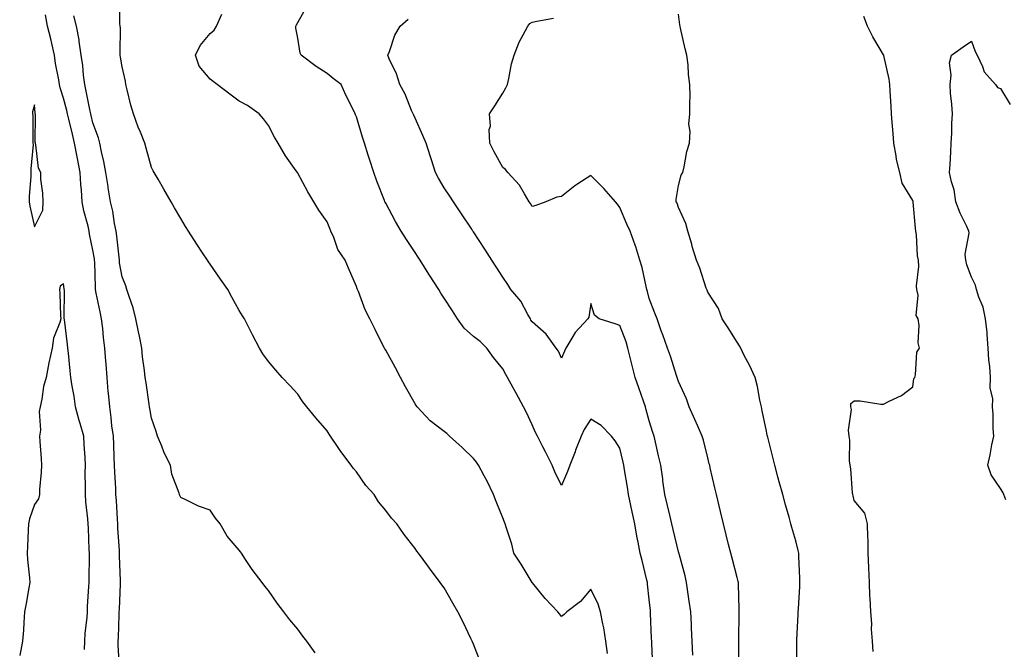
# Model space of a CAD drawing. Units: inches. Extents: x 1031843 to 1034483, y 7239818 to 7242458.
# Drawn here: x 1033513 to 1033849, y 7241939 to 7242154 of the extents above; entities that cross this region are included whole.
import ezdxf

# ---------------------------------------------------------------- set-up
doc = ezdxf.new("R2010")
doc.units = ezdxf.units.IN
doc.header["$MEASUREMENT"] = 0
doc.layers.add('Contour_10317239', color=7, linetype='Continuous', true_color=0x516641)

msp = doc.modelspace()

# ---------------------------------------------------------------- linework, layer by layer
at = {"layer": 'Contour_10317239'}
for points in [[(1033670.53, 7241934.4, 3057), (1033668.05, 7241940.88, 3057), (1033667.74, 7241941.61, 3057), (1033667.6, 7241941.92, 3057), (1033667.15, 7241942.81, 3057), (1033664.51, 7241948.38, 3057), (1033662.66, 7241951.92, 3057), (1033661.02, 7241954.88, 3057), (1033658.05, 7241960.09, 3057), (1033657.25, 7241961.13, 3057), (1033656.64, 7241961.92, 3057), (1033652.95, 7241966.81, 3057), (1033652.39, 7241967.59, 3057), (1033649.2, 7241971.92, 3057), (1033648.69, 7241972.55, 3057), (1033648.05, 7241973.49, 3057), (1033644.4, 7241978.27, 3057), (1033641.9, 7241981.92, 3057), (1033640, 7241983.88, 3057), (1033638.05, 7241986.47, 3057), (1033635.63, 7241989.5, 3057), (1033634.07, 7241991.92, 3057), (1033631.21, 7241995.08, 3057), (1033628.05, 7241999.68, 3057), (1033627.01, 7242000.88, 3057), (1033626.27, 7242001.92, 3057), (1033622.76, 7242006.64, 3057), (1033621.62, 7242008.35, 3057), (1033619.18, 7242011.92, 3057), (1033618.73, 7242012.6, 3057), (1033618.05, 7242013.71, 3057), (1033614.2, 7242018.08, 3057), (1033611.14, 7242021.92, 3057), (1033609.75, 7242023.62, 3057), (1033608.05, 7242026.16, 3057), (1033605.28, 7242029.15, 3057), (1033602.7, 7242031.92, 3057), (1033600.51, 7242034.38, 3057), (1033598.05, 7242037.4, 3057), (1033596.12, 7242039.99, 3057), (1033594.94, 7242041.92, 3057), (1033592.6, 7242046.47, 3057), (1033591.66, 7242048.32, 3057), (1033589.81, 7242051.92, 3057), (1033589.1, 7242052.97, 3057), (1033588.05, 7242054.82, 3057), (1033585.45, 7242059.32, 3057), (1033584.12, 7242061.92, 3057), (1033581.59, 7242065.46, 3057), (1033578.05, 7242070.62, 3057), (1033577.5, 7242071.38, 3057), (1033577.17, 7242071.92, 3057), (1033575.51, 7242074.46, 3057), (1033573.56, 7242077.43, 3057), (1033570.65, 7242081.92, 3057), (1033569.65, 7242083.52, 3057), (1033568.05, 7242086.21, 3057), (1033565.96, 7242089.83, 3057), (1033564.75, 7242091.92, 3057), (1033562.31, 7242096.18, 3057), (1033560.32, 7242099.65, 3057), (1033559.01, 7242101.92, 3057), (1033558.66, 7242102.53, 3057), (1033558.05, 7242103.59, 3057), (1033556.29, 7242110.16, 3057), (1033555.78, 7242111.92, 3057), (1033554.28, 7242115.69, 3057), (1033553.54, 7242117.41, 3057), (1033551.9, 7242121.92, 3057), (1033551.04, 7242124.91, 3057), (1033549.77, 7242130.19, 3057), (1033549.32, 7242131.92, 3057), (1033549.16, 7242133.04, 3057), (1033548.05, 7242137.96, 3057), (1033547.46, 7242141.32, 3057), (1033547.37, 7242141.92, 3057), (1033547.33, 7242142.63, 3057), (1033547.42, 7242151.3, 3057), (1033547.39, 7242151.92, 3057), (1033547.21, 7242152.77, 3057), (1033547.13, 7242161, 3057)], [(1033729.32, 7241933.2, 3055), (1033728.95, 7241941.02, 3055), (1033728.91, 7241941.92, 3055), (1033728.87, 7241942.74, 3055), (1033728.52, 7241951.45, 3055), (1033728.5, 7241951.92, 3055), (1033728.44, 7241952.32, 3055), (1033728.05, 7241956.12, 3055), (1033727.5, 7241961.37, 3055), (1033727.46, 7241961.92, 3055), (1033727.27, 7241962.71, 3055), (1033725.61, 7241969.47, 3055), (1033724.98, 7241971.92, 3055), (1033724.26, 7241975.7, 3055), (1033723.81, 7241977.68, 3055), (1033723.07, 7241981.92, 3055), (1033722.19, 7241986.06, 3055), (1033721.76, 7241988.21, 3055), (1033720.98, 7241991.92, 3055), (1033720.61, 7241994.49, 3055), (1033719.63, 7242000.35, 3055), (1033719.4, 7242001.92, 3055), (1033719.14, 7242003.02, 3055), (1033718.05, 7242007.79, 3055), (1033716.37, 7242010.24, 3055), (1033715.12, 7242011.92, 3055), (1033711.68, 7242015.55, 3055), (1033708.05, 7242017.71, 3055), (1033705.86, 7242014.12, 3055), (1033704.75, 7242011.92, 3055), (1033702.89, 7242007.07, 3055), (1033702.7, 7242006.57, 3055), (1033700.88, 7242001.92, 3055), (1033700.12, 7241999.85, 3055), (1033698.05, 7241995.05, 3055), (1033695.84, 7241999.71, 3055), (1033694.85, 7242001.92, 3055), (1033692.64, 7242006.5, 3055), (1033691.72, 7242008.25, 3055), (1033689.85, 7242011.92, 3055), (1033689.24, 7242013.11, 3055), (1033688.05, 7242015.69, 3055), (1033686.12, 7242019.98, 3055), (1033685.12, 7242021.92, 3055), (1033682.64, 7242026.5, 3055), (1033681.62, 7242028.34, 3055), (1033679.67, 7242031.92, 3055), (1033679.07, 7242032.95, 3055), (1033678.05, 7242034.91, 3055), (1033674.85, 7242038.73, 3055), (1033672.54, 7242041.92, 3055), (1033670.28, 7242044.15, 3055), (1033668.05, 7242045.89, 3055), (1033664.87, 7242048.74, 3055), (1033662.6, 7242051.92, 3055), (1033660.82, 7242054.7, 3055), (1033658.05, 7242059.04, 3055), (1033656.86, 7242060.72, 3055), (1033656.16, 7242061.92, 3055), (1033652.99, 7242066.85, 3055), (1033652.76, 7242067.21, 3055), (1033649.79, 7242071.92, 3055), (1033649.1, 7242072.97, 3055), (1033648.05, 7242074.59, 3055), (1033645.16, 7242079.03, 3055), (1033643.3, 7242081.92, 3055), (1033641.35, 7242085.23, 3055), (1033638.05, 7242091.38, 3055), (1033637.85, 7242091.73, 3055), (1033637.78, 7242091.92, 3055), (1033637.6, 7242092.36, 3055), (1033635.02, 7242098.89, 3055), (1033633.97, 7242101.92, 3055), (1033632.56, 7242106.42, 3055), (1033632.09, 7242107.87, 3055), (1033630.84, 7242111.92, 3055), (1033630.12, 7242113.99, 3055), (1033628.05, 7242120.86, 3055), (1033627.76, 7242121.64, 3055), (1033627.64, 7242121.92, 3055), (1033627.27, 7242122.71, 3055), (1033624.42, 7242128.29, 3055), (1033622.78, 7242131.92, 3055), (1033620.16, 7242134.02, 3055), (1033618.05, 7242135.73, 3055), (1033614.28, 7242138.14, 3055), (1033609.12, 7242141.92, 3055), (1033608.81, 7242142.69, 3055), (1033608.05, 7242147.83, 3055), (1033607.37, 7242151.24, 3055), (1033607.31, 7242151.92, 3055), (1033607.6, 7242152.37, 3055), (1033608.05, 7242153.14, 3055), (1033611.17, 7242158.8, 3055)], [(1033547.17, 7241932.8, 3059), (1033546.7, 7241940.57, 3059), (1033546.72, 7241941.92, 3059), (1033546.82, 7241943.16, 3059), (1033547.01, 7241950.88, 3059), (1033547.07, 7241951.92, 3059), (1033547.11, 7241952.85, 3059), (1033547.5, 7241961.36, 3059), (1033547.52, 7241961.92, 3059), (1033547.52, 7241962.46, 3059), (1033547.17, 7241971.03, 3059), (1033547.15, 7241971.92, 3059), (1033547.11, 7241972.85, 3059), (1033546.62, 7241980.5, 3059), (1033546.59, 7241981.92, 3059), (1033546.47, 7241983.49, 3059), (1033546.06, 7241989.92, 3059), (1033545.92, 7241991.92, 3059), (1033545.84, 7241994.13, 3059), (1033545.55, 7241999.42, 3059), (1033545.47, 7242001.92, 3059), (1033545.35, 7242004.61, 3059), (1033545.16, 7242009.03, 3059), (1033545.04, 7242011.92, 3059), (1033544.57, 7242015.4, 3059), (1033544.34, 7242018.22, 3059), (1033543.79, 7242021.92, 3059), (1033543.38, 7242026.6, 3059), (1033543.32, 7242027.18, 3059), (1033542.91, 7242031.92, 3059), (1033542.58, 7242036.45, 3059), (1033542.48, 7242037.5, 3059), (1033542.13, 7242041.92, 3059), (1033541.7, 7242045.57, 3059), (1033541.39, 7242048.58, 3059), (1033541, 7242051.92, 3059), (1033540.51, 7242054.38, 3059), (1033539.22, 7242060.75, 3059), (1033538.99, 7242061.92, 3059), (1033538.89, 7242062.76, 3059), (1033538.67, 7242071.3, 3059), (1033538.62, 7242071.92, 3059), (1033538.56, 7242072.42, 3059), (1033538.05, 7242075.43, 3059), (1033536.92, 7242080.8, 3059), (1033536.76, 7242081.92, 3059), (1033536.41, 7242083.55, 3059), (1033534.94, 7242088.82, 3059), (1033534.4, 7242091.92, 3059), (1033534.16, 7242095.82, 3059), (1033533.89, 7242097.76, 3059), (1033533.67, 7242101.92, 3059), (1033532.8, 7242106.67, 3059), (1033532.66, 7242107.3, 3059), (1033531.78, 7242111.92, 3059), (1033531.08, 7242114.96, 3059), (1033529.85, 7242120.12, 3059), (1033529.42, 7242121.92, 3059), (1033529.18, 7242123.04, 3059), (1033528.05, 7242127.31, 3059), (1033526.9, 7242130.78, 3059), (1033526.7, 7242131.92, 3059), (1033526.43, 7242133.54, 3059), (1033525.3, 7242139.17, 3059), (1033524.89, 7242141.92, 3059), (1033523.97, 7242146.01, 3059), (1033523.66, 7242147.53, 3059), (1033522.6, 7242151.92, 3059), (1033521.88, 7242155.76, 3059)], [(1033613.99, 7241937.86, 3058), (1033611.06, 7241941.92, 3058), (1033609.73, 7241943.6, 3058), (1033608.05, 7241945.98, 3058), (1033605.32, 7241949.18, 3058), (1033603.25, 7241951.92, 3058), (1033600.96, 7241954.83, 3058), (1033598.05, 7241959.12, 3058), (1033596.76, 7241960.64, 3058), (1033595.86, 7241961.92, 3058), (1033592.41, 7241966.29, 3058), (1033590.22, 7241969.76, 3058), (1033588.77, 7241971.92, 3058), (1033588.46, 7241972.32, 3058), (1033588.05, 7241972.93, 3058), (1033583.89, 7241977.75, 3058), (1033581.49, 7241981.92, 3058), (1033579.96, 7241983.84, 3058), (1033578.05, 7241986.66, 3058), (1033574.14, 7241988.02, 3058), (1033569.79, 7241990.17, 3058), (1033568.05, 7241990.94, 3058), (1033567.76, 7241991.63, 3058), (1033567.66, 7241991.92, 3058), (1033567.52, 7241992.44, 3058), (1033565.02, 7241998.9, 3058), (1033564.5, 7242001.92, 3058), (1033562.35, 7242006.22, 3058), (1033561.55, 7242008.42, 3058), (1033560.1, 7242011.92, 3058), (1033559.61, 7242013.47, 3058), (1033558.05, 7242017.99, 3058), (1033557.44, 7242021.31, 3058), (1033557.35, 7242021.92, 3058), (1033557.21, 7242022.76, 3058), (1033556.19, 7242030.06, 3058), (1033555.9, 7242031.92, 3058), (1033555.63, 7242034.33, 3058), (1033555.04, 7242038.91, 3058), (1033554.73, 7242041.92, 3058), (1033553.91, 7242046.06, 3058), (1033553.64, 7242047.51, 3058), (1033552.76, 7242051.92, 3058), (1033551.78, 7242055.65, 3058), (1033550.39, 7242059.58, 3058), (1033549.69, 7242061.92, 3058), (1033549.28, 7242063.16, 3058), (1033548.05, 7242066.3, 3058), (1033547.19, 7242071.06, 3058), (1033547.11, 7242071.92, 3058), (1033546.98, 7242073, 3058), (1033546.25, 7242080.11, 3058), (1033546, 7242081.92, 3058), (1033545.47, 7242084.51, 3058), (1033544.81, 7242088.67, 3058), (1033544.05, 7242091.92, 3058), (1033543.3, 7242096.67, 3058), (1033543.25, 7242097.11, 3058), (1033542.46, 7242101.92, 3058), (1033541.78, 7242105.65, 3058), (1033540.96, 7242109.01, 3058), (1033540.37, 7242111.92, 3058), (1033539.91, 7242113.77, 3058), (1033538.05, 7242118.9, 3058), (1033537.5, 7242121.36, 3058), (1033537.37, 7242121.92, 3058), (1033537.17, 7242122.8, 3058), (1033535.8, 7242129.67, 3058), (1033535.28, 7242131.92, 3058), (1033534.85, 7242135.12, 3058), (1033534.59, 7242138.47, 3058), (1033534.09, 7242141.92, 3058), (1033533.36, 7242146.6, 3058), (1033533.32, 7242147.19, 3058), (1033532.46, 7242151.92, 3058), (1033531.57, 7242155.44, 3058)], [(1033713.81, 7241937.68, 3056), (1033713.23, 7241941.92, 3056), (1033712.52, 7241946.4, 3056), (1033712.15, 7241947.82, 3056), (1033711.37, 7241951.92, 3056), (1033710.65, 7241954.52, 3056), (1033708.05, 7241959.61, 3056), (1033704.59, 7241955.38, 3056), (1033699.91, 7241951.92, 3056), (1033699.01, 7241950.96, 3056), (1033698.05, 7241950.32, 3056), (1033697.37, 7241951.23, 3056), (1033696.86, 7241951.92, 3056), (1033692.54, 7241956.41, 3056), (1033688.15, 7241961.81, 3056), (1033688.07, 7241961.92, 3056), (1033688.05, 7241961.93, 3056), (1033684.32, 7241968.19, 3056), (1033681.82, 7241971.92, 3056), (1033681.14, 7241975.01, 3056), (1033679.2, 7241980.78, 3056), (1033678.89, 7241981.92, 3056), (1033678.64, 7241982.52, 3056), (1033678.05, 7241983.99, 3056), (1033675.75, 7241989.62, 3056), (1033674.85, 7241991.92, 3056), (1033672.66, 7241996.54, 3056), (1033671.66, 7241998.32, 3056), (1033669.71, 7242001.92, 3056), (1033669.07, 7242002.95, 3056), (1033668.05, 7242004.2, 3056), (1033664.12, 7242008, 3056), (1033659.87, 7242011.92, 3056), (1033658.89, 7242012.76, 3056), (1033658.05, 7242013.42, 3056), (1033653.21, 7242017.07, 3056), (1033648.79, 7242021.92, 3056), (1033648.44, 7242022.31, 3056), (1033648.05, 7242022.93, 3056), (1033644.83, 7242028.7, 3056), (1033643.13, 7242031.92, 3056), (1033641.39, 7242035.26, 3056), (1033638.05, 7242041.2, 3056), (1033637.78, 7242041.66, 3056), (1033637.64, 7242041.92, 3056), (1033637.21, 7242042.76, 3056), (1033634.48, 7242048.35, 3056), (1033632.62, 7242051.92, 3056), (1033631.08, 7242054.96, 3056), (1033628.71, 7242061.26, 3056), (1033628.42, 7242061.92, 3056), (1033628.3, 7242062.17, 3056), (1033628.05, 7242062.93, 3056), (1033625.32, 7242069.19, 3056), (1033624.18, 7242071.92, 3056), (1033621.74, 7242075.61, 3056), (1033620.3, 7242079.67, 3056), (1033619.26, 7242081.92, 3056), (1033618.91, 7242082.78, 3056), (1033618.05, 7242085.06, 3056), (1033615.18, 7242089.06, 3056), (1033613.52, 7242091.92, 3056), (1033611.45, 7242095.31, 3056), (1033608.05, 7242101.68, 3056), (1033607.95, 7242101.82, 3056), (1033607.89, 7242101.92, 3056), (1033607.52, 7242102.45, 3056), (1033603.77, 7242107.63, 3056), (1033601.31, 7242111.92, 3056), (1033600.08, 7242113.95, 3056), (1033598.05, 7242117.91, 3056), (1033596.33, 7242120.21, 3056), (1033594.83, 7242121.92, 3056), (1033590.88, 7242124.76, 3056), (1033588.05, 7242126.3, 3056), (1033584.81, 7242128.69, 3056), (1033580.51, 7242131.92, 3056), (1033579.12, 7242132.99, 3056), (1033578.05, 7242133.75, 3056), (1033574.32, 7242138.18, 3056), (1033573.05, 7242141.92, 3056), (1033574.69, 7242145.27, 3056), (1033578.05, 7242149.38, 3056), (1033579.42, 7242150.56, 3056), (1033580.26, 7242151.92, 3056), (1033582.09, 7242155.95, 3056)], [(1033742.91, 7241937.05, 3054), (1033742.7, 7241941.92, 3054), (1033742.48, 7241946.35, 3054), (1033742.42, 7241947.54, 3054), (1033742.23, 7241951.92, 3054), (1033741.68, 7241955.55, 3054), (1033741.19, 7241958.77, 3054), (1033740.73, 7241961.92, 3054), (1033740.28, 7241964.15, 3054), (1033738.25, 7241971.73, 3054), (1033738.19, 7241971.92, 3054), (1033738.17, 7241972.04, 3054), (1033738.05, 7241972.43, 3054), (1033736.17, 7241980.05, 3054), (1033735.73, 7241981.92, 3054), (1033735.02, 7241984.95, 3054), (1033734.32, 7241988.18, 3054), (1033733.42, 7241991.92, 3054), (1033732.74, 7241996.62, 3054), (1033732.64, 7241997.32, 3054), (1033731.98, 7242001.92, 3054), (1033731.25, 7242005.11, 3054), (1033730.16, 7242009.81, 3054), (1033729.67, 7242011.92, 3054), (1033729.3, 7242013.17, 3054), (1033728.05, 7242017.16, 3054), (1033727.01, 7242020.89, 3054), (1033726.78, 7242021.92, 3054), (1033726.1, 7242023.87, 3054), (1033724.51, 7242028.38, 3054), (1033723.28, 7242031.92, 3054), (1033722.19, 7242036.05, 3054), (1033721.66, 7242038.3, 3054), (1033720.76, 7242041.92, 3054), (1033720.16, 7242044.03, 3054), (1033718.05, 7242049.68, 3054), (1033716.39, 7242050.26, 3054), (1033710.92, 7242051.92, 3054), (1033709.3, 7242053.17, 3054), (1033708.05, 7242057.12, 3054), (1033707.44, 7242052.53, 3054), (1033707.05, 7242051.92, 3054), (1033702.72, 7242047.24, 3054), (1033701.98, 7242045.85, 3054), (1033699.55, 7242041.92, 3054), (1033699.1, 7242040.87, 3054), (1033698.05, 7242038.52, 3054), (1033697, 7242040.86, 3054), (1033696.27, 7242041.92, 3054), (1033692.84, 7242046.71, 3054), (1033688.05, 7242050.91, 3054), (1033687.66, 7242051.53, 3054), (1033687.44, 7242051.92, 3054), (1033686.55, 7242053.42, 3054), (1033684.14, 7242058, 3054), (1033680.82, 7242061.92, 3054), (1033679.77, 7242063.64, 3054), (1033678.05, 7242066.14, 3054), (1033675.78, 7242069.66, 3054), (1033674.34, 7242071.92, 3054), (1033671.88, 7242075.74, 3054), (1033668.05, 7242081.63, 3054), (1033667.85, 7242081.92, 3054), (1033667.46, 7242082.5, 3054), (1033663.93, 7242087.8, 3054), (1033661.17, 7242091.92, 3054), (1033659.92, 7242093.8, 3054), (1033658.05, 7242096.62, 3054), (1033656.08, 7242099.94, 3054), (1033655.1, 7242101.92, 3054), (1033653.71, 7242106.25, 3054), (1033653.4, 7242107.27, 3054), (1033651.9, 7242111.92, 3054), (1033650.67, 7242114.53, 3054), (1033648.05, 7242120.41, 3054), (1033647.6, 7242121.46, 3054), (1033647.41, 7242121.92, 3054), (1033646.9, 7242123.08, 3054), (1033644.73, 7242128.61, 3054), (1033642.85, 7242131.92, 3054), (1033641.72, 7242135.58, 3054), (1033639.26, 7242140.7, 3054), (1033638.77, 7242141.92, 3054), (1033639.32, 7242143.18, 3054), (1033641.14, 7242148.83, 3054), (1033643.03, 7242151.92, 3054), (1033645.67, 7242154.31, 3054)], [(1033758.64, 7241932.52, 3053), (1033758.66, 7241941.32, 3053), (1033758.66, 7241942.54, 3053), (1033758.75, 7241951.22, 3053), (1033758.77, 7241951.92, 3053), (1033758.77, 7241952.65, 3053), (1033758.48, 7241961.49, 3053), (1033758.48, 7241961.92, 3053), (1033758.4, 7241962.27, 3053), (1033758.05, 7241963.58, 3053), (1033756.31, 7241970.17, 3053), (1033755.86, 7241971.92, 3053), (1033755.14, 7241974.83, 3053), (1033754.28, 7241978.15, 3053), (1033753.36, 7241981.92, 3053), (1033752.33, 7241986.19, 3053), (1033751.88, 7241988.09, 3053), (1033750.98, 7241991.92, 3053), (1033750.41, 7241994.28, 3053), (1033748.87, 7242001.09, 3053), (1033748.69, 7242001.92, 3053), (1033748.56, 7242002.43, 3053), (1033748.05, 7242004.5, 3053), (1033746.6, 7242010.47, 3053), (1033746.17, 7242011.92, 3053), (1033744.65, 7242015.31, 3053), (1033743.67, 7242017.54, 3053), (1033741.72, 7242021.92, 3053), (1033740.75, 7242024.62, 3053), (1033738.05, 7242030.5, 3053), (1033737.72, 7242031.59, 3053), (1033737.58, 7242031.92, 3053), (1033737.35, 7242032.63, 3053), (1033735.34, 7242039.2, 3053), (1033734.26, 7242041.92, 3053), (1033732.64, 7242046.51, 3053), (1033732.17, 7242047.79, 3053), (1033730.71, 7242051.92, 3053), (1033729.96, 7242053.84, 3053), (1033728.05, 7242058.85, 3053), (1033727.41, 7242061.28, 3053), (1033727.23, 7242061.92, 3053), (1033726.94, 7242063.03, 3053), (1033725.65, 7242069.52, 3053), (1033724.87, 7242071.92, 3053), (1033723.44, 7242076.54, 3053), (1033723.28, 7242077.14, 3053), (1033721.51, 7242081.92, 3053), (1033720.35, 7242084.22, 3053), (1033718.05, 7242089.95, 3053), (1033717.19, 7242091.05, 3053), (1033716.49, 7242091.92, 3053), (1033712.54, 7242096.4, 3053), (1033708.05, 7242100.92, 3053), (1033704.96, 7242098.83, 3053), (1033702.64, 7242097.33, 3053), (1033698.05, 7242093.67, 3053), (1033696.53, 7242093.44, 3053), (1033692.68, 7242091.92, 3053), (1033689.3, 7242090.67, 3053), (1033688.05, 7242090.24, 3053), (1033687.44, 7242091.31, 3053), (1033687.01, 7242091.92, 3053), (1033685.39, 7242094.59, 3053), (1033683.77, 7242097.63, 3053), (1033679.79, 7242101.92, 3053), (1033679.01, 7242102.89, 3053), (1033678.05, 7242103.65, 3053), (1033675.1, 7242108.97, 3053), (1033673.56, 7242111.92, 3053), (1033673.4, 7242116.56, 3053), (1033673.81, 7242117.68, 3053), (1033673.48, 7242121.92, 3053), (1033675.32, 7242124.64, 3053), (1033678.05, 7242128.98, 3053), (1033679.12, 7242130.85, 3053), (1033679.61, 7242131.92, 3053), (1033680.14, 7242134.01, 3053), (1033680.96, 7242139.01, 3053), (1033681.9, 7242141.92, 3053), (1033683.58, 7242146.4, 3053), (1033685.04, 7242148.9, 3053), (1033686.59, 7242151.92, 3053), (1033687.21, 7242152.76, 3053), (1033688.05, 7242153.19, 3053), (1033689.69, 7242153.56, 3053), (1033695.34, 7242154.63, 3053)], [(1033778.42, 7241932.29, 3052), (1033778.46, 7241941.51, 3052), (1033778.44, 7241941.92, 3052), (1033778.44, 7241942.31, 3052), (1033778.93, 7241951.03, 3052), (1033778.95, 7241951.92, 3052), (1033778.99, 7241952.87, 3052), (1033779.42, 7241960.55, 3052), (1033779.48, 7241961.92, 3052), (1033779.5, 7241963.37, 3052), (1033779.14, 7241970.82, 3052), (1033779.16, 7241971.92, 3052), (1033778.95, 7241972.81, 3052), (1033778.05, 7241976.09, 3052), (1033776.78, 7241980.65, 3052), (1033776.43, 7241981.92, 3052), (1033775.78, 7241984.19, 3052), (1033774.59, 7241988.46, 3052), (1033773.62, 7241991.92, 3052), (1033772.44, 7241996.31, 3052), (1033771.96, 7241998.01, 3052), (1033770.88, 7242001.92, 3052), (1033770.34, 7242004.21, 3052), (1033768.5, 7242011.48, 3052), (1033768.38, 7242011.92, 3052), (1033768.32, 7242012.19, 3052), (1033768.05, 7242013.6, 3052), (1033766.64, 7242020.52, 3052), (1033766.33, 7242021.92, 3052), (1033765.82, 7242024.15, 3052), (1033764.98, 7242028.84, 3052), (1033764.18, 7242031.92, 3052), (1033762.27, 7242036.14, 3052), (1033760.51, 7242039.45, 3052), (1033759.28, 7242041.92, 3052), (1033758.85, 7242042.73, 3052), (1033758.05, 7242043.95, 3052), (1033755, 7242048.86, 3052), (1033752.95, 7242051.92, 3052), (1033751.66, 7242055.52, 3052), (1033748.05, 7242061.09, 3052), (1033747.82, 7242061.7, 3052), (1033747.72, 7242061.92, 3052), (1033747.52, 7242062.45, 3052), (1033745.37, 7242069.24, 3052), (1033744.2, 7242071.92, 3052), (1033742.76, 7242076.62, 3052), (1033742.54, 7242077.44, 3052), (1033741.23, 7242081.92, 3052), (1033740.59, 7242084.46, 3052), (1033738.05, 7242089.94, 3052), (1033737.56, 7242091.44, 3052), (1033737.27, 7242091.92, 3052), (1033737.27, 7242092.71, 3052), (1033738.05, 7242097.42, 3052), (1033738.95, 7242101.03, 3052), (1033739.46, 7242101.92, 3052), (1033739.96, 7242103.82, 3052), (1033740.86, 7242109.12, 3052), (1033741.8, 7242111.92, 3052), (1033742.01, 7242115.88, 3052), (1033741.6, 7242118.38, 3052), (1033741.92, 7242121.92, 3052), (1033741.86, 7242125.72, 3052), (1033742, 7242127.96, 3052), (1033741.94, 7242131.92, 3052), (1033741.49, 7242135.35, 3052), (1033741.31, 7242138.66, 3052), (1033740.9, 7242141.92, 3052), (1033740.32, 7242144.19, 3052), (1033738.77, 7242151.21, 3052), (1033738.58, 7242151.92, 3052), (1033738.5, 7242152.38, 3052), (1033738.05, 7242155.92, 3052)], [(1033804.51, 7241938.39, 3051), (1033804.24, 7241941.92, 3051), (1033803.97, 7241946.01, 3051), (1033804.03, 7241947.89, 3051), (1033803.67, 7241951.92, 3051), (1033803.46, 7241956.51, 3051), (1033803.42, 7241957.29, 3051), (1033803.23, 7241961.92, 3051), (1033803.01, 7241966.88, 3051), (1033803.01, 7241966.97, 3051), (1033802.8, 7241971.92, 3051), (1033802.76, 7241976.63, 3051), (1033802.66, 7241977.31, 3051), (1033802.62, 7241981.92, 3051), (1033801.7, 7241985.56, 3051), (1033798.05, 7241989.95, 3051), (1033797.68, 7241991.54, 3051), (1033797.58, 7241991.92, 3051), (1033797.48, 7241992.49, 3051), (1033796.9, 7242000.77, 3051), (1033796.7, 7242001.92, 3051), (1033796.49, 7242003.48, 3051), (1033796.6, 7242010.48, 3051), (1033796.33, 7242011.92, 3051), (1033796.04, 7242013.93, 3051), (1033797.13, 7242021, 3051), (1033796.86, 7242021.92, 3051), (1033796.94, 7242023.04, 3051), (1033798.05, 7242023.96, 3051), (1033800.08, 7242023.95, 3051), (1033807.19, 7242022.78, 3051), (1033808.05, 7242022.78, 3051), (1033809.94, 7242023.8, 3051), (1033814.2, 7242025.77, 3051), (1033818.05, 7242028.74, 3051), (1033818.46, 7242031.52, 3051), (1033818.69, 7242031.92, 3051), (1033819.01, 7242032.87, 3051), (1033819.4, 7242040.56, 3051), (1033820.39, 7242041.92, 3051), (1033819.91, 7242043.78, 3051), (1033820.28, 7242049.68, 3051), (1033819.94, 7242051.92, 3051), (1033819.16, 7242053.03, 3051), (1033819.89, 7242060.07, 3051), (1033819.44, 7242061.92, 3051), (1033819.34, 7242063.2, 3051), (1033820.16, 7242069.81, 3051), (1033820.04, 7242071.92, 3051), (1033819.61, 7242073.47, 3051), (1033819.34, 7242080.62, 3051), (1033819.1, 7242081.92, 3051), (1033818.99, 7242082.85, 3051), (1033818.23, 7242091.74, 3051), (1033818.21, 7242091.92, 3051), (1033818.17, 7242092.05, 3051), (1033818.05, 7242092.38, 3051), (1033814.38, 7242098.26, 3051), (1033813.6, 7242101.92, 3051), (1033812.52, 7242106.38, 3051), (1033812.42, 7242107.54, 3051), (1033811.62, 7242111.92, 3051), (1033811.37, 7242115.24, 3051), (1033811.04, 7242118.94, 3051), (1033810.78, 7242121.92, 3051), (1033810.69, 7242124.56, 3051), (1033810.28, 7242129.7, 3051), (1033810.16, 7242131.92, 3051), (1033809.96, 7242133.83, 3051), (1033808.11, 7242141.85, 3051), (1033808.11, 7242141.92, 3051), (1033808.05, 7242142.04, 3051), (1033804.36, 7242148.23, 3051), (1033802.56, 7242151.92, 3051), (1033801.31, 7242155.19, 3051)], [(1033849.85, 7241990.12, 3050), (1033849.14, 7241991.92, 3050), (1033848.83, 7241992.71, 3050), (1033848.05, 7241993.95, 3050), (1033844.79, 7241998.65, 3050), (1033843.64, 7242001.92, 3050), (1033844.48, 7242005.5, 3050), (1033845.06, 7242008.92, 3050), (1033845.69, 7242011.92, 3050), (1033845.47, 7242014.51, 3050), (1033845.55, 7242019.43, 3050), (1033845.3, 7242021.92, 3050), (1033845.39, 7242024.58, 3050), (1033844.51, 7242028.38, 3050), (1033844.59, 7242031.92, 3050), (1033844.32, 7242035.65, 3050), (1033844.07, 7242037.94, 3050), (1033843.81, 7242041.92, 3050), (1033843.4, 7242046.58, 3050), (1033843.4, 7242047.27, 3050), (1033842.89, 7242051.92, 3050), (1033842.05, 7242055.91, 3050), (1033840.61, 7242059.36, 3050), (1033839.85, 7242061.92, 3050), (1033839.51, 7242063.38, 3050), (1033838.05, 7242066.12, 3050), (1033836.53, 7242070.4, 3050), (1033836.16, 7242071.92, 3050), (1033835.94, 7242074.03, 3050), (1033837.35, 7242081.23, 3050), (1033837.21, 7242081.92, 3050), (1033836.51, 7242083.45, 3050), (1033834.18, 7242088.05, 3050), (1033832.76, 7242091.92, 3050), (1033832.15, 7242096.02, 3050), (1033831.29, 7242098.69, 3050), (1033830.63, 7242101.92, 3050), (1033830.82, 7242104.69, 3050), (1033831.02, 7242108.95, 3050), (1033831.21, 7242111.92, 3050), (1033831.41, 7242115.28, 3050), (1033831.35, 7242118.62, 3050), (1033831.57, 7242121.92, 3050), (1033831.37, 7242125.24, 3050), (1033830.98, 7242129, 3050), (1033830.78, 7242131.92, 3050), (1033831.21, 7242135.09, 3050), (1033830.59, 7242139.39, 3050), (1033831.29, 7242141.92, 3050), (1033835.2, 7242144.77, 3050), (1033838.05, 7242146.74, 3050), (1033839.3, 7242143.17, 3050), (1033840.08, 7242141.92, 3050), (1033841.9, 7242138.07, 3050), (1033842.44, 7242136.3, 3050), (1033846.33, 7242131.92, 3050), (1033847.01, 7242130.88, 3050), (1033848.05, 7242130.63, 3050), (1033851.27, 7242125.14, 3050)], [(1033535.14, 7241939.01, 3060), (1033535.32, 7241941.92, 3060), (1033535.41, 7241944.56, 3060), (1033536.14, 7241950.01, 3060), (1033536.23, 7241951.92, 3060), (1033536.25, 7241953.72, 3060), (1033536.7, 7241960.56, 3060), (1033536.72, 7241961.92, 3060), (1033536.72, 7241963.25, 3060), (1033536.88, 7241970.76, 3060), (1033536.88, 7241971.92, 3060), (1033536.78, 7241973.2, 3060), (1033536.6, 7241980.47, 3060), (1033536.47, 7241981.92, 3060), (1033536.37, 7241983.6, 3060), (1033535.63, 7241989.5, 3060), (1033535.51, 7241991.92, 3060), (1033535.53, 7241994.43, 3060), (1033535.45, 7241999.33, 3060), (1033535.47, 7242001.92, 3060), (1033535.37, 7242004.59, 3060), (1033535.1, 7242008.98, 3060), (1033535, 7242011.92, 3060), (1033533.73, 7242016.24, 3060), (1033533.4, 7242017.27, 3060), (1033532.11, 7242021.92, 3060), (1033531.62, 7242025.5, 3060), (1033531, 7242028.97, 3060), (1033530.57, 7242031.92, 3060), (1033530.28, 7242034.15, 3060), (1033529.71, 7242040.27, 3060), (1033529.51, 7242041.92, 3060), (1033529.34, 7242043.2, 3060), (1033528.3, 7242051.66, 3060), (1033528.28, 7242051.92, 3060), (1033528.25, 7242052.12, 3060), (1033528.3, 7242061.68, 3060), (1033528.26, 7242061.92, 3060), (1033528.26, 7242062.13, 3060), (1033528.05, 7242063.92, 3060), (1033526.92, 7242063.04, 3060), (1033526.64, 7242061.92, 3060), (1033526.76, 7242060.62, 3060), (1033526.98, 7242052.99, 3060), (1033527.05, 7242051.92, 3060), (1033526.76, 7242050.63, 3060), (1033524.61, 7242045.36, 3060), (1033524.12, 7242041.92, 3060), (1033523.05, 7242036.92, 3060), (1033522.05, 7242031.92, 3060), (1033521.16, 7242028.81, 3060), (1033520.65, 7242024.52, 3060), (1033520.06, 7242021.92, 3060), (1033519.73, 7242020.24, 3060), (1033520.1, 7242013.97, 3060), (1033519.85, 7242011.92, 3060), (1033519.91, 7242010.05, 3060), (1033520.41, 7242004.28, 3060), (1033520.51, 7242001.92, 3060), (1033520.43, 7241999.54, 3060), (1033519.83, 7241993.71, 3060), (1033519.77, 7241991.92, 3060), (1033519.44, 7241990.53, 3060), (1033518.05, 7241988.5, 3060), (1033516.37, 7241983.6, 3060), (1033516.06, 7241981.92, 3060), (1033515.92, 7241979.79, 3060), (1033515.76, 7241974.2, 3060), (1033515.61, 7241971.92, 3060), (1033515.73, 7241969.59, 3060), (1033516.45, 7241963.51, 3060), (1033516.55, 7241961.92, 3060), (1033516.21, 7241960.08, 3060), (1033515.26, 7241954.71, 3060), (1033514.73, 7241951.92, 3060), (1033514.42, 7241948.3, 3060), (1033514.32, 7241945.66, 3060), (1033513.97, 7241941.92, 3060), (1033513.05, 7241936.93, 3060)]]:
    msp.add_polyline3d(points, dxfattribs=at)
msp.add_polyline3d([(1033518.05, 7242083.37, 3060), (1033520.94, 7242089.03, 3060), (1033521.02, 7242091.92, 3060), (1033520.96, 7242094.83, 3060), (1033520.32, 7242099.65, 3060), (1033520.24, 7242101.92, 3060), (1033519.51, 7242103.39, 3060), (1033518.6, 7242111.36, 3060), (1033518.44, 7242111.92, 3060), (1033518.36, 7242112.22, 3060), (1033518.4, 7242121.57, 3060), (1033518.34, 7242121.92, 3060), (1033518.28, 7242122.15, 3060), (1033518.05, 7242125.04, 3060), (1033517.41, 7242122.57, 3060), (1033517.46, 7242121.92, 3060), (1033517.5, 7242121.36, 3060), (1033517.56, 7242112.41, 3060), (1033517.58, 7242111.92, 3060), (1033517.6, 7242111.47, 3060), (1033516.8, 7242103.18, 3060), (1033516.82, 7242101.92, 3060), (1033516.8, 7242100.67, 3060), (1033516.25, 7242093.72, 3060), (1033516.23, 7242091.92, 3060), (1033516.53, 7242090.4, 3060)], close=True, dxfattribs=at)

doc.saveas('drawing.dxf')
